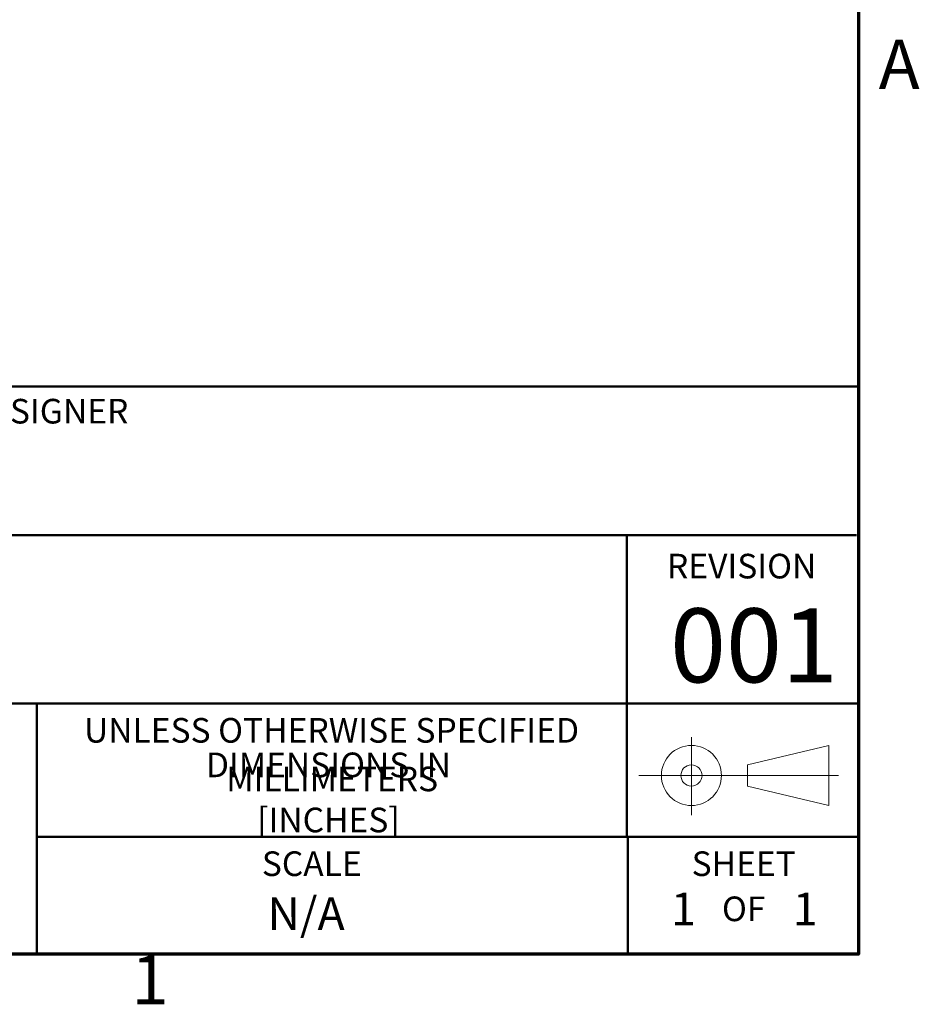
# Model space of a CAD drawing. Units: inches. Extents: x 0.06 to 8.44, y 0.19 to 5.32.
# Drawn here: x 7.29 to 8.38, y 0.25 to 1.45 of the extents above; entities that cross this region are included whole.
import ezdxf

# ---------------------------------------------------------------- set-up
doc = ezdxf.new("R2010")
doc.units = ezdxf.units.IN
doc.header["$LTSCALE"] = 0.5
doc.header["$MEASUREMENT"] = 0
doc.layers.add('Border (ANSI)', color=7, linetype='Continuous', lineweight=70)
doc.layers.add('Title (ANSI)', color=7, linetype='Continuous', lineweight=50)
doc.layers.add('FORMAT', color=5, linetype='Continuous', lineweight=25, true_color=0x0000ff)
doc.styles.add('Note Text (ANSI)', font='tahoma.ttf')
doc.styles.add('Text Style107', font='arialbd.ttf')
doc.styles.add('Text Style109', font='arialbd.ttf')
doc.styles.add('Text Style47', font='ARIALN.TTF')
doc.styles.add('Text Style55', font='arial.ttf')
doc.styles.add('Text Style59', font='arial.ttf')

# ---------------------------------------------------------------- blocks, each defined once
blk = doc.blocks.new('Borders Default Border')
at = {"layer": 'Border (ANSI)', "flags": 128}
blk.add_lwpolyline([(0.38, 0.62), (0.38, 10.38), (16.62, 10.38), (16.62, 0.62), (0.38, 0.62)], dxfattribs=at)
at = {"layer": 'Border (ANSI)', "insert": (16.669, 2.69), "char_height": 0.12, "attachment_point": 7, "style": 'Note Text (ANSI)'}
blk.add_mtext('A', dxfattribs=at)
at = {"layer": 'Border (ANSI)', "insert": (14.8479, 0.46), "char_height": 0.12, "attachment_point": 7, "line_spacing_factor": 1.875, "style": 'Note Text (ANSI)'}
blk.add_mtext('1', dxfattribs=at)
blk = doc.blocks.new('Title Blocks ICD TITLE BLOCK MM CUSTOMER')
at = {"layer": 'FORMAT', "color": 7, "linetype": 'Continuous', "lineweight": 5}
for p, q in [((10.854, 7.7199), (10.854, 7.5304)), ((10.991, 7.6528), (11.189, 7.7002)), ((11.189, 7.7002), (11.189, 7.5538)), ((10.991, 7.6528), (10.991, 7.6012)), ((11.2126, 7.627), (10.7256, 7.627)), ((10.991, 7.6012), (11.189, 7.5538))]:
    blk.add_line(p, q, dxfattribs=at)
for radius in [0.0732, 0.0258]:
    blk.add_circle((10.854, 7.627), radius, dxfattribs=at)
at = {"layer": 'Title (ANSI)'}
for p, q in [((3.2614, 8.5744), (11.2614, 8.5744)), ((11.2614, 8.5744), (11.2614, 7.4772)), ((3.2614, 8.212), (11.2564, 8.212)), ((10.6964, 8.2122), (10.6964, 7.4772)), ((7.2663, 7.8022), (11.2614, 7.8022)), ((9.2591, 7.1922), (9.2591, 7.8022)), ((9.2591, 7.4772), (11.2614, 7.4772)), ((10.6991, 7.4771), (10.6991, 7.1921)), ((11.2614, 7.1921), (3.2614, 7.1921))]:
    blk.add_line(p, q, dxfattribs=at)
at = {"layer": 'Title (ANSI)', "char_height": 0.06, "style": 'Note Text (ANSI)'}
for s, insert, width, attachment_point in [('\\fArial|b1|i0;\\H0.0600;DRAFTER/DESIGNER', (8.7045, 8.5144), 0.861768, 4), ('\\fArial Narrow|b1|i0;\\H0.0600;DIMENSIONS IN', (9.9696, 7.6528), 0.838354, 5), ('\\fArial Narrow|b1|i0;\\H0.0600; MILLIMETERS [INCHES]', (9.9696, 7.5686), 0.838354, 5)]:
    blk.add_mtext(s, dxfattribs=dict(at, insert=insert, width=width, attachment_point=attachment_point))
at = {"layer": 'Title (ANSI)', "char_height": 0.06, "attachment_point": 5, "style": 'Note Text (ANSI)'}
for s, insert in [('\\fArial|b1|i0;\\H0.0600;REVISION', (10.9764, 8.137)), ('\\fArial Narrow|b1|i0;\\H0.0600;UNLESS OTHERWISE SPECIFIED', (9.9772, 7.737)), ('\\fArial|b1|i0;\\H0.0600;SCALE', (9.929, 7.4121)), ('\\fArial|b1|i0;\\H0.0600;SHEET', (10.9814, 7.4121)), ('\\fArial|b0|i0;\\H0.0600;OF', (10.9814, 7.3021))]:
    blk.add_mtext(s, dxfattribs=dict(at, insert=insert))
at = {"layer": 'Title (ANSI)'}
for tag, p, height, style in [('<TITLE_1>_001', (4.3416, 8.3343), 0.08, 'Text Style59'), ('<PART_NUMBER>_001', (8.2118, 7.9485), 0.24, 'Text Style109'), ('Sheet_Size_001', (7.3633, 7.9055), 0.13, 'Text Style55'), ('<REVISION_NUMBER>_001', (10.8019, 7.8539), 0.18, 'Text Style107'), ('COPYRIGHT_YEAR_001', (4.6249, 7.2711), 0.07, 'Text Style47'), ('Sheet_Number_001', (10.8042, 7.2617), 0.08, 'Text Style59'), ('Number_of_sheets_001', (11.1011, 7.2617), 0.08, 'Text Style59'), ('SCALE_001', (9.8212, 7.2503), 0.08, 'Text Style59')]:
    blk.add_attdef(tag, p, '', height=height, dxfattribs=dict(at, style=style))

msp = doc.modelspace()

# ---------------------------------------------------------------- block references
at = {"xscale": 0.5, "yscale": 0.5, "zscale": 0.5}
msp.add_blockref('Borders Default Border', (0, 0), dxfattribs=at)
ref = msp.add_blockref('Title Blocks ICD TITLE BLOCK MM CUSTOMER', (2.67931, -3.28603), dxfattribs=dict(xscale=0.5, yscale=0.5, zscale=0.5))
ref.add_attrib('Sheet_Number_001', '1', (8.08144, 0.34484), dxfattribs={"layer": 'Title (ANSI)', "height": 0.04, "style": 'Text Style59'})
ref.add_attrib('Number_of_sheets_001', '1', (8.22989, 0.34484), dxfattribs={"layer": 'Title (ANSI)', "height": 0.04, "style": 'Text Style59'})
ref.add_attrib('<REVISION_NUMBER>_001', '001', (8.08028, 0.64094), dxfattribs={"layer": 'Title (ANSI)', "height": 0.09, "style": 'Text Style107'})
ref.add_attrib('SCALE_001', 'N/A', (7.58991, 0.33912), dxfattribs={"layer": 'Title (ANSI)', "height": 0.04, "style": 'Text Style59'})

doc.saveas('drawing.dxf')
